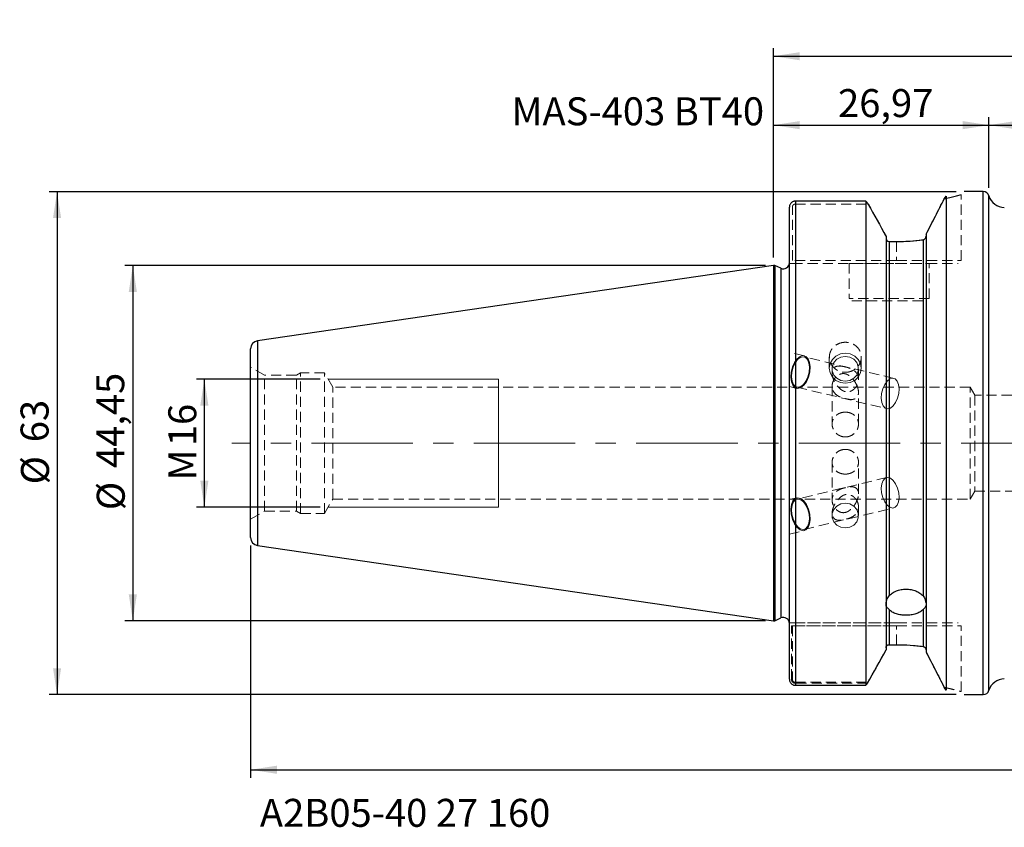
# Model space of a CAD drawing. Units: millimetres. Extents: x -94 to 221, y -48 to 53.
# Drawn here: x -94 to 29, y -48 to 53 of the extents above; entities that cross this region are included whole.
import ezdxf

# ---------------------------------------------------------------- set-up
doc = ezdxf.new("R2010")
doc.units = ezdxf.units.MM
for name, pattern in [('CENTER', [10.16, 6.35, -1.27, 1.27, -1.27]), ('CENTERX2', [20.32, 12.7, -2.54, 2.54, -2.54]), ('HIDDEN', [1.905, 1.27, -0.635])]:
    doc.linetypes.add(name, pattern=pattern)
for name, color, linetype, plot in [('1', 4, 'Continuous', False), ('2', 7, 'Continuous', False), ('SK2', 7, 'Continuous', False), ('SK3', 1, 'HIDDEN', False), ('SK4', 2, 'CENTER', False), ('SK6', 5, 'Continuous', False)]:
    doc.layers.add(name, color=color, linetype=linetype, plot=plot)
doc.layers.add('SK1', color=4, linetype='Continuous')
doc.styles.add('SLDTEXTSTYLE0', font='TXT', dxfattribs={"width": 0.75})
doc.dimstyles.new('SLDDIMSTYLE0', dxfattribs={"dimtxt": 3.5, "dimasz": 3.302, "dimexe": 0, "dimexo": 0.0625, "dimgap": 0.875, "dimtad": 1, "dimrnd": 1e-09, "dimzin": 12, "dimdsep": 46, "dimtxsty": 'SLDTEXTSTYLE0', "dimsah": 1, "dimcen": 0.09, "dimadec": 0, "dimazin": 3, "dimtfac": 1, "dimtofl": 0, "dimtmove": 0, "dimatfit": 3, "dimfxl": 1, "dimfrac": 2, "dimtolj": 1, "dimtzin": 12, "dimarcsym": 0})
doc.dimstyles.new('SLDDIMSTYLE1', dxfattribs={"dimtxt": 3.5, "dimasz": 3.302, "dimexe": 0, "dimexo": 0.0625, "dimgap": 0.875, "dimtad": 1, "dimdec": 0, "dimrnd": 1e-09, "dimzin": 12, "dimdsep": 46, "dimtxsty": 'SLDTEXTSTYLE0', "dimsah": 1, "dimcen": 0.09, "dimadec": 0, "dimazin": 3, "dimtfac": 1, "dimtofl": 0, "dimtmove": 0, "dimatfit": 3, "dimfxl": 1, "dimfrac": 2, "dimtolj": 1, "dimtzin": 12, "dimarcsym": 0})

# ---------------------------------------------------------------- blocks, each defined once
blk = doc.blocks.new('_D')
at = {"layer": 'SK2'}
for p, q in [((-56.69, 8), (-72.18, 8)), ((-71.18, -8), (-71.18, 8)), ((-56.69, -8), (-72.18, -8))]:
    blk.add_line(p, q, dxfattribs=at)
for points in [[(-71.18, 8), (-71.69, 4.7), (-70.67, 4.7)], [(-71.18, -8), (-70.67, -4.7), (-71.69, -4.7)]]:
    blk.add_solid(points, dxfattribs=at)
at = {"layer": 'SK2', "char_height": 3.5, "attachment_point": 1, "rotation": 90, "style": 'SLDTEXTSTYLE0'}
for s, insert in [('16', (-75.69, -0.38)), ('M', (-75.69, -4.67))]:
    blk.add_mtext(s, dxfattribs=dict(at, insert=insert))
blk = doc.blocks.new('_D_1')
at = {"layer": 'SK2'}
for p, q in [((-1, 22.23), (-81.13, 22.23)), ((-80.13, 22.23), (-80.13, -22.23)), ((-1, -22.23), (-81.13, -22.23))]:
    blk.add_line(p, q, dxfattribs=at)
for points in [[(-80.13, 22.23), (-80.64, 18.92), (-79.62, 18.92)], [(-80.13, -22.23), (-79.62, -18.92), (-80.64, -18.92)]]:
    blk.add_solid(points, dxfattribs=at)
at = {"layer": 'SK2', "char_height": 3.5, "attachment_point": 1, "rotation": 90, "style": 'SLDTEXTSTYLE0'}
for s, insert in [('44,45', (-84.7, -3.12)), ('%%c', (-84.64, -8.39))]:
    blk.add_mtext(s, dxfattribs=dict(at, insert=insert))
blk = doc.blocks.new('_D_2')
at = {"layer": 'SK2'}
for p, q in [((22.87, 31.47), (-90.61, 31.47)), ((-89.61, 31.47), (-89.61, -31.47)), ((22.87, -31.47), (-90.61, -31.47))]:
    blk.add_line(p, q, dxfattribs=at)
for points in [[(-89.61, 31.47), (-90.11, 28.17), (-89.1, 28.17)], [(-89.61, -31.47), (-89.1, -28.17), (-90.11, -28.17)]]:
    blk.add_solid(points, dxfattribs=at)
at = {"layer": 'SK2', "char_height": 3.5, "attachment_point": 1, "rotation": 90, "style": 'SLDTEXTSTYLE0'}
for s, insert in [('63', (-94.17, 0.12)), ('%%c', (-94.12, -5.16))]:
    blk.add_mtext(s, dxfattribs=dict(at, insert=insert))
blk = doc.blocks.new('_D_3')
at = {"layer": 'SK2'}
for p, q in [((0, 23.23), (0, 40.8)), ((26.97, 31.94), (26.97, 40.8)), ((0, 39.8), (26.97, 39.8))]:
    blk.add_line(p, q, dxfattribs=at)
for points in [[(0, 39.8), (3.3, 39.29), (3.3, 40.31)], [(26.97, 39.8), (23.67, 40.31), (23.67, 39.29)]]:
    blk.add_solid(points, dxfattribs=at)
at = {"layer": 'SK2', "insert": (8.09, 44.31), "char_height": 3.5, "attachment_point": 1, "style": 'SLDTEXTSTYLE0'}
blk.add_mtext('26,97', dxfattribs=at)
blk = doc.blocks.new('_D_4')
at = {"layer": 'SK2'}
for p, q in [((26.97, 31.94), (26.97, 40.8)), ((160, 30), (160, 40.8)), ((26.97, 39.8), (160, 39.8))]:
    blk.add_line(p, q, dxfattribs=at)
for points in [[(26.97, 39.8), (30.27, 39.29), (30.27, 40.31)], [(160, 39.8), (156.7, 40.31), (156.7, 39.29)]]:
    blk.add_solid(points, dxfattribs=at)
at = {"layer": 'SK2', "insert": (89.06, 44.31), "char_height": 3.5, "attachment_point": 1, "style": 'SLDTEXTSTYLE0'}
blk.add_mtext('133,03', dxfattribs=at)
blk = doc.blocks.new('_D_5')
at = {"layer": '2'}
for p, q in [((0, 23.23), (0, 49.43)), ((160, 30), (160, 49.43)), ((0, 48.43), (160, 48.43))]:
    blk.add_line(p, q, dxfattribs=at)
for points in [[(0, 48.43), (3.3, 47.92), (3.3, 48.93)], [(160, 48.43), (156.7, 48.93), (156.7, 47.92)]]:
    blk.add_solid(points, dxfattribs=at)
at = {"layer": '2', "insert": (76.89, 52.94), "char_height": 3.5, "attachment_point": 1, "style": 'SLDTEXTSTYLE0'}
blk.add_mtext('160', dxfattribs=at)
blk = doc.blocks.new('_D_8')
at = {"layer": 'SK2'}
for p, q in [((-65.4, -12.82), (-65.4, -41.88)), ((181, -13.97), (181, -41.88)), ((-65.4, -40.88), (181, -40.88))]:
    blk.add_line(p, q, dxfattribs=at)
for points in [[(-65.4, -40.88), (-62.1, -41.39), (-62.1, -40.37)], [(181, -40.88), (177.7, -40.37), (177.7, -41.39)]]:
    blk.add_solid(points, dxfattribs=at)
at = {"layer": 'SK2', "insert": (46.51, -36.37), "char_height": 3.5, "attachment_point": 1, "style": 'SLDTEXTSTYLE0'}
blk.add_mtext('246,4', dxfattribs=at)

msp = doc.modelspace()

# ---------------------------------------------------------------- linework, layer by layer
at = {"layer": '1', "linetype": 'Continuous', "lineweight": 25}
for p, q in [((21.62, 30.931), (21.377, 30.57)), ((21.377, 30.57), (21.62, 30.931)), ((21.62, 30.931), (21.62, -30.931)), ((26.25, 31.475), (23.875, 31.475)), ((26.25, 0), (26.25, 31.475)), ((26.97, 0), (26.97, 30.936)), ((2.75, 30.285), (2.75, -30.309)), ((11.58, 30.285), (2.75, 30.285)), ((11.58, 30.285), (11.58, -30.309)), ((2, -29.55), (2, 29.534)), ((14.1, 25.873), (14.1, -25.873)), ((19.1, 26.136), (19.1, -26.136)), ((14.475, 25.233), (14.475, -19.111)), ((14.475, 25.233), (15.405, 25.233)), ((18.725, 25.451), (18.725, -19.111)), ((0.2, 22.225), (0, 22.225)), ((0, 22.225), (0, -22.225)), ((0.933, 21.883), (0.2, 22.225)), ((0.2, 22.225), (0.2, -22.225)), ((0.933, 21.883), (0.933, -21.883)), ((26.25, -31.475), (26.25, 0)), ((26.97, -30.936), (26.97, 0)), ((14.475, -20.839), (14.475, -25.233)), ((18.725, -20.839), (18.725, -25.451)), ((0.2, -22.225), (0.933, -21.883)), ((0, -22.225), (0.2, -22.225)), ((14.475, -25.233), (15.405, -25.233)), ((2.75, -30.309), (11.58, -30.309)), ((21.377, -30.57), (21.62, -30.931)), ((21.62, -30.931), (21.377, -30.57)), ((23.875, -31.475), (26.25, -31.475))]:
    msp.add_line(p, q, dxfattribs=at)
at = {"layer": '1', "linetype": 'HIDDEN', "lineweight": 18}
for p, q in [((14.1, 25.873), (14.1, 25.627)), ((19.1, 26.136), (19.1, 25.892)), ((15.405, 25.233), (14.475, 25.233)), ((14.1, -25.873), (14.1, -25.627)), ((15.405, -25.233), (14.475, -25.233)), ((19.1, -26.136), (19.1, -25.892))]:
    msp.add_line(p, q, dxfattribs=at)
at = {"layer": '1', "linetype": 'Continuous', "lineweight": 25}
for centre, radius, start, end in [((26.25, 30.725), 0.75, 16.37103, 90), ((28.889, 31.5), 2, 196.37103, 270), ((1.25, 22.563), 0.75, 245, 0), ((1.25, -22.563), 0.75, 0, 115), ((28.889, -31.5), 2, 90, 163.62897), ((26.25, -30.725), 0.75, 270, 343.62897)]:
    msp.add_arc(centre, radius, start, end, dxfattribs=at)
for points, knots in [([(2.75, 30.285), (2.725, 30.284), (2.676, 30.283), (2.602, 30.271), (2.529, 30.253), (2.436, 30.219), (2.326, 30.16), (2.212, 30.065), (2.119, 29.949), (2.051, 29.819), (2.017, 29.706), (2.002, 29.61), (2.001, 29.562), (2, 29.534)], [0, 0, 0, 0, 0.0627579, 0.1259236, 0.1895095, 0.2535276, 0.376272, 0.5044894, 0.6290085, 0.7526965, 0.8763987, 0.9301251, 1, 1, 1, 1]), ([(19.1, 26.136), (19.496, 26.903), (19.884, 27.658), (20.645, 29.139), (21.017, 29.865), (21.377, 30.57)], [0, 0, 0, 0, 0.5, 0.5, 1, 1, 1, 1]), ([(18.725, 25.451), (18.826, 25.464), (18.917, 25.517), (19.021, 25.636), (19.049, 25.681), (19.089, 25.782), (19.1, 25.837), (19.1, 25.892)], [0, 0, 0, 0, 0.5, 0.5, 0.75, 0.75, 1, 1, 1, 1]), ([(14.1, 25.627), (14.1, 25.526), (14.138, 25.426), (14.275, 25.279), (14.374, 25.233), (14.475, 25.233)], [0, 0, 0, 0, 0.5, 0.5, 1, 1, 1, 1]), ([(15.405, 25.233), (15.981, 25.233), (16.546, 25.253), (17.656, 25.327), (18.203, 25.383), (18.725, 25.451)], [0, 0, 0, 0, 0.5, 0.5, 1, 1, 1, 1]), ([(14.475, -19.111), (14.588, -18.985), (14.721, -18.87), (15.026, -18.664), (15.2, -18.572), (15.568, -18.425), (15.768, -18.367), (16.177, -18.29), (16.386, -18.27), (16.814, -18.27), (17.023, -18.29), (17.433, -18.367), (17.633, -18.425), (18.001, -18.573), (18.174, -18.664), (18.479, -18.87), (18.612, -18.985), (18.725, -19.111)], [0, 0, 0, 0, 0.125, 0.125, 0.25, 0.25, 0.375, 0.375, 0.5, 0.5, 0.625, 0.625, 0.75, 0.75, 0.875, 0.875, 1, 1, 1, 1]), ([(14.1, -20.283), (14.1, -20.07), (14.13, -19.855), (14.223, -19.549), (14.261, -19.451), (14.355, -19.269), (14.411, -19.183), (14.475, -19.111)], [0, 0, 0, 0, 0.5, 0.5, 0.75, 0.75, 1, 1, 1, 1]), ([(18.725, -19.111), (18.789, -19.183), (18.844, -19.267), (18.938, -19.451), (18.977, -19.549), (19.039, -19.751), (19.062, -19.856), (19.092, -20.067), (19.1, -20.176), (19.1, -20.283)], [0, 0, 0, 0, 0.25, 0.25, 0.5, 0.5, 0.75, 0.75, 1, 1, 1, 1]), ([(14.475, -20.839), (14.411, -20.775), (14.356, -20.721), (14.261, -20.62), (14.222, -20.574), (14.161, -20.488), (14.138, -20.446), (14.108, -20.365), (14.1, -20.324), (14.1, -20.283)], [0, 0, 0, 0, 0.25, 0.25, 0.5, 0.5, 0.75, 0.75, 1, 1, 1, 1]), ([(18.725, -20.839), (18.612, -20.951), (18.479, -21.051), (18.174, -21.228), (18, -21.304), (17.632, -21.426), (17.432, -21.473), (17.023, -21.535), (16.814, -21.551), (16.386, -21.551), (16.177, -21.535), (15.767, -21.473), (15.567, -21.425), (15.199, -21.304), (15.026, -21.227), (14.721, -21.051), (14.588, -20.951), (14.475, -20.839)], [0, 0, 0, 0, 0.125, 0.125, 0.25, 0.25, 0.375, 0.375, 0.5, 0.5, 0.625, 0.625, 0.75, 0.75, 0.875, 0.875, 1, 1, 1, 1]), ([(19.1, -20.283), (19.1, -20.365), (19.07, -20.443), (18.977, -20.575), (18.939, -20.62), (18.845, -20.72), (18.789, -20.775), (18.725, -20.839)], [0, 0, 0, 0, 0.5, 0.5, 0.75, 0.75, 1, 1, 1, 1]), ([(14.1, -25.627), (14.1, -25.526), (14.138, -25.426), (14.275, -25.278), (14.374, -25.233), (14.475, -25.233)], [0, 0, 0, 0, 0.5, 0.5, 1, 1, 1, 1]), ([(15.405, -25.233), (15.981, -25.233), (16.546, -25.253), (17.656, -25.327), (18.203, -25.383), (18.725, -25.451)], [0, 0, 0, 0, 0.5, 0.5, 1, 1, 1, 1]), ([(18.725, -25.451), (18.826, -25.464), (18.917, -25.517), (19.021, -25.636), (19.049, -25.681), (19.089, -25.782), (19.1, -25.837), (19.1, -25.892)], [0, 0, 0, 0, 0.5, 0.5, 0.75, 0.75, 1, 1, 1, 1]), ([(19.1, -26.136), (19.496, -26.903), (19.884, -27.658), (20.645, -29.139), (21.017, -29.865), (21.377, -30.57)], [0, 0, 0, 0, 0.5, 0.5, 1, 1, 1, 1]), ([(2, -29.55), (2.001, -29.577), (2.002, -29.626), (2.017, -29.722), (2.051, -29.837), (2.119, -29.968), (2.211, -30.084), (2.325, -30.181), (2.456, -30.254), (2.6, -30.3), (2.7, -30.306), (2.75, -30.309)], [0, 0, 0, 0, 0.069402, 0.1236667, 0.2476712, 0.3714559, 0.4964122, 0.6210688, 0.7470443, 0.8743646, 1, 1, 1, 1])]:
    msp.add_open_spline(points, degree=3, knots=knots, dxfattribs=at)
for points in [[(11.854, 29.924), (11.763, 30.045), (11.672, 30.165), (11.58, 30.285)], [(11.854, 29.924), (12.606, 28.576), (13.355, 27.226), (14.1, 25.873)], [(11.778, -30.061), (12.555, -28.667), (13.33, -27.271), (14.1, -25.873)], [(11.58, -30.309), (11.646, -30.226), (11.712, -30.143), (11.778, -30.061)]]:
    msp.add_open_spline(points, degree=3, dxfattribs=at)
at = {"layer": '1', "linetype": 'HIDDEN', "lineweight": 18}
for points in [[(14.1, 25.873), (13.355, 27.226), (12.606, 28.576), (11.854, 29.924)], [(14.1, -25.873), (13.355, -27.226), (12.606, -28.576), (11.854, -29.924)]]:
    msp.add_open_spline(points, degree=3, dxfattribs=at)
for points in [[(21.377, 30.57), (21.017, 29.866), (20.646, 29.141), (19.885, 27.66), (19.496, 26.903), (19.1, 26.136)], [(19.1, 25.892), (19.1, 25.782), (19.054, 25.675), (18.918, 25.518), (18.825, 25.464), (18.725, 25.451)], [(14.475, 25.233), (14.375, 25.233), (14.275, 25.279), (14.138, 25.426), (14.1, 25.527), (14.1, 25.627)], [(18.725, 25.451), (18.204, 25.383), (17.665, 25.328), (16.556, 25.254), (15.981, 25.233), (15.405, 25.233)], [(14.475, -25.233), (14.375, -25.233), (14.275, -25.278), (14.138, -25.426), (14.1, -25.526), (14.1, -25.627)], [(18.725, -25.451), (18.204, -25.383), (17.665, -25.328), (16.556, -25.254), (15.981, -25.233), (15.405, -25.233)], [(19.1, -25.892), (19.1, -25.782), (19.054, -25.675), (18.918, -25.518), (18.825, -25.464), (18.725, -25.451)], [(21.377, -30.57), (21.017, -29.866), (20.646, -29.141), (19.885, -27.66), (19.496, -26.903), (19.1, -26.136)]]:
    msp.add_open_spline(points, degree=3, knots=[0, 0, 0, 0, 0.5, 0.5, 1, 1, 1, 1], dxfattribs=at)
at = {"layer": 'SK1', "linetype": 'Continuous', "lineweight": 25}
for p, q in [((0, 22.225), (-64.544, 12.812)), ((-64.544, 12.812), (-64.544, 0)), ((-65.4, -11.822), (-65.4, 11.822)), ((-64.544, 0), (-64.544, -12.812)), ((-64.544, -12.812), (0, -22.225))]:
    msp.add_line(p, q, dxfattribs=at)
for centre, start, end in [((-64.4, 11.822), 98.29778, 180), ((-64.4, -11.822), 180, 261.70222)]:
    msp.add_arc(centre, 1, start, end, dxfattribs=at)
at = {"layer": 'SK3', "linetype": 'HIDDEN', "lineweight": 18}
for p, q in [((23.5, 22.875), (23.5, 31.1)), ((2.75, 29.924), (11.854, 29.924)), ((2.375, 22.875), (2.375, 29.534)), ((15.405, 25.233), (15.405, 22.875)), ((15.405, 22.875), (2.375, 22.875)), ((2.375, 22.5), (15.405, 22.5)), ((9.5, 22.5), (19.5, 22.5)), ((9.5, 22.5), (9.5, 18.1)), ((15.405, 22.875), (23.5, 22.875)), ((15.405, 22.5), (23.125, 22.5)), ((19.5, 18.1), (19.5, 22.5)), ((19.5, 18.1), (9.5, 18.1)), ((9.8, 17.8), (19.2, 17.8)), ((3.882, 10.943), (2, 11.394)), ((2, 7.08), (2, 11.389)), ((7.824, 10.892), (8.382, 11.159)), ((8.382, 11.159), (9, 11.251)), ((9, 11.251), (9.618, 11.159)), ((9.618, 11.159), (10.176, 10.892)), ((2.401, 9.537), (2.661, 10.111)), ((2.472, 9.492), (2.713, 10.025)), ((2.661, 10.111), (2.993, 10.567)), ((2.713, 10.025), (3.021, 10.448)), ((2.993, 10.567), (3.363, 10.859)), ((3.021, 10.448), (3.365, 10.72)), ((3.363, 10.859), (3.737, 10.96)), ((3.365, 10.72), (3.712, 10.813)), ((3.712, 10.813), (4.028, 10.72)), ((3.737, 10.96), (4.077, 10.859)), ((15.069, 8.11), (3.847, 10.797)), ((4.028, 10.72), (4.281, 10.448)), ((4.077, 10.859), (4.349, 10.567)), ((4.281, 10.448), (4.448, 10.025)), ((4.349, 10.567), (4.529, 10.111)), ((4.448, 10.025), (4.511, 9.492)), ((4.529, 10.111), (4.597, 9.537)), ((7, 10.765), (7, 9.371)), ((7, 9.371), (7.098, 9.952)), ((7.098, 9.952), (7.382, 10.476)), ((7.375, 9.571), (7.571, 10.077)), ((7.382, 10.476), (7.824, 10.892)), ((7.571, 10.077), (7.939, 10.49)), ((7.939, 10.49), (8.436, 10.759)), ((8.436, 10.759), (9, 10.853)), ((9, 10.853), (9.564, 10.759)), ((9.564, 10.759), (10.061, 10.49)), ((10.061, 10.49), (10.429, 10.077)), ((10.176, 10.892), (10.618, 10.476)), ((10.429, 10.077), (10.625, 9.571)), ((10.618, 10.476), (10.902, 9.952)), ((10.902, 9.952), (11, 9.371)), ((11, 9.371), (11, 10.764)), ((-65.4, -9.515), (-65.4, 9.515)), ((-63.65, 8.505), (-65.4, 9.515)), ((-59.15, 8.8), (-59.661, 8.505)), ((-59.15, -8.8), (-59.15, 8.8)), ((-56.15, 8.8), (-59.15, 8.8)), ((-56.15, -8.8), (-56.15, 8.8)), ((-55.111, 7), (-56.15, 8.8)), ((2.188, 8.265), (2.238, 8.901)), ((2.238, 8.901), (2.401, 9.537)), ((2.274, 8.31), (2.321, 8.901)), ((2.321, 8.901), (2.472, 9.492)), ((4.464, 8.901), (4.313, 8.31)), ((4.547, 8.901), (4.384, 8.265)), ((4.511, 9.492), (4.464, 8.901)), ((4.597, 9.537), (4.547, 8.901)), ((7.098, 8.791), (7, 9.371)), ((7.382, 8.267), (7.098, 8.791)), ((7.35, 9.302), (7.35, 8.764)), ((7.375, 9.033), (7.375, 9.571)), ((7.571, 8.527), (7.375, 9.033)), ((10.625, 9.033), (10.429, 8.527)), ((10.902, 8.791), (10.618, 8.267)), ((10.625, 9.571), (10.625, 9.033)), ((10.65, 7.975), (10.65, 9.302)), ((11, 9.371), (10.902, 8.791)), ((-63.65, -8.505), (-63.65, 8.505)), ((-59.661, 8.505), (-63.65, 8.505)), ((-59.661, -8.505), (-59.661, 8.505)), ((2.256, 7.691), (2.188, 8.265)), ((2.436, 7.235), (2.256, 7.691)), ((2.338, 7.777), (2.274, 8.31)), ((2.504, 7.354), (2.338, 7.777)), ((4.072, 7.777), (3.764, 7.354)), ((4.124, 7.691), (3.793, 7.235)), ((4.313, 8.31), (4.072, 7.777)), ((4.384, 8.265), (4.124, 7.691)), ((7.824, 7.851), (7.382, 8.267)), ((7.939, 8.114), (7.571, 8.527)), ((8.382, 7.584), (7.824, 7.851)), ((8.436, 7.845), (7.939, 8.114)), ((9, 7.492), (8.382, 7.584)), ((9, 7.752), (8.436, 7.845)), ((9.564, 7.845), (9, 7.752)), ((9.618, 7.584), (9, 7.492)), ((10.061, 8.114), (9.564, 7.845)), ((10.176, 7.851), (9.618, 7.584)), ((10.429, 8.527), (10.061, 8.114)), ((10.618, 8.267), (10.176, 7.851)), ((13.936, 7.337), (14.243, 7.76)), ((14.243, 7.76), (14.588, 8.032)), ((14.588, 8.032), (14.935, 8.126)), ((14.935, 8.126), (15.25, 8.032)), ((15.25, 8.032), (15.503, 7.76)), ((15.503, 7.76), (15.67, 7.337)), ((-55.111, -7), (-55.111, 7)), ((24.6, 7), (-55.111, 7)), ((2, 7.075), (2.903, 6.859)), ((2.709, 6.943), (2.436, 7.235)), ((2.757, 7.083), (2.504, 7.354)), ((3.048, 6.842), (2.709, 6.943)), ((3.073, 6.989), (2.757, 7.083)), ((2.938, 7.005), (14.161, 4.317)), ((3.422, 6.943), (3.048, 6.842)), ((3.42, 7.083), (3.073, 6.989)), ((3.764, 7.354), (3.42, 7.083)), ((3.793, 7.235), (3.422, 6.943)), ((7.35, 7.141), (7.35, 2.393)), ((10.65, 2.394), (10.65, 6.352)), ((13.497, 5.623), (13.543, 6.213)), ((13.543, 6.213), (13.694, 6.804)), ((13.694, 6.804), (13.936, 7.337)), ((15.687, 6.213), (15.536, 5.623)), ((15.67, 7.337), (15.733, 6.804)), ((15.733, 6.804), (15.687, 6.213)), ((24.6, -7), (24.6, 7)), ((25.201, 6), (24.6, 7)), ((13.56, 5.09), (13.497, 5.623)), ((13.726, 4.667), (13.56, 5.09)), ((15.294, 5.09), (14.986, 4.667)), ((15.536, 5.623), (15.294, 5.09)), ((25.201, 6), (25.201, -6)), ((134.6, 6), (25.201, 6)), ((13.98, 4.395), (13.726, 4.667)), ((14.295, 4.301), (13.98, 4.395)), ((14.642, 4.395), (14.295, 4.301)), ((14.986, 4.667), (14.642, 4.395)), ((7.35, -2.394), (7.35, -7.141)), ((10.65, -6.35), (10.65, -2.393)), ((14.161, -4.317), (2.938, -7.005)), ((13.726, -4.667), (13.56, -5.09)), ((13.98, -4.395), (13.726, -4.667)), ((14.295, -4.301), (13.98, -4.395)), ((14.642, -4.395), (14.295, -4.301)), ((14.986, -4.667), (14.642, -4.395)), ((15.294, -5.09), (14.986, -4.667)), ((13.56, -5.09), (13.497, -5.623)), ((13.497, -5.623), (13.543, -6.213)), ((15.536, -5.623), (15.294, -5.09)), ((15.687, -6.213), (15.536, -5.623)), ((24.6, -7), (25.201, -6)), ((25.201, -6), (134.6, -6)), ((-56.15, -8.8), (-55.111, -7)), ((-55.111, -7), (24.6, -7)), ((2.903, -6.859), (2, -7.075)), ((2, -7.08), (2, -11.389)), ((2.436, -7.235), (2.256, -7.691)), ((2.504, -7.354), (2.338, -7.777)), ((2.709, -6.943), (2.436, -7.235)), ((2.757, -7.083), (2.504, -7.354)), ((3.048, -6.842), (2.709, -6.943)), ((3.073, -6.989), (2.757, -7.083)), ((3.422, -6.943), (3.048, -6.842)), ((3.42, -7.083), (3.073, -6.989)), ((3.764, -7.354), (3.42, -7.083)), ((3.793, -7.235), (3.422, -6.943)), ((4.072, -7.777), (3.764, -7.354)), ((4.124, -7.691), (3.793, -7.235)), ((13.543, -6.213), (13.694, -6.804)), ((13.694, -6.804), (13.936, -7.337)), ((13.936, -7.337), (14.243, -7.76)), ((15.503, -7.76), (15.67, -7.337)), ((15.67, -7.337), (15.733, -6.804)), ((15.733, -6.804), (15.687, -6.213)), ((-65.4, -9.515), (-63.65, -8.505)), ((-63.65, -8.505), (-59.661, -8.505)), ((-59.661, -8.505), (-59.15, -8.8)), ((2.256, -7.691), (2.188, -8.265)), ((2.188, -8.265), (2.238, -8.901)), ((2.338, -7.777), (2.274, -8.31)), ((2.274, -8.31), (2.321, -8.901)), ((3.847, -10.797), (15.069, -8.11)), ((4.313, -8.31), (4.072, -7.777)), ((4.384, -8.265), (4.124, -7.691)), ((4.464, -8.901), (4.313, -8.31)), ((4.547, -8.901), (4.384, -8.265)), ((7.375, -8.794), (7.571, -8.288)), ((7.571, -8.288), (7.939, -7.876)), ((7.939, -7.876), (8.436, -7.607)), ((8.436, -7.607), (9, -7.513)), ((9, -7.513), (9.564, -7.607)), ((9.564, -7.607), (10.061, -7.876)), ((10.061, -7.876), (10.429, -8.288)), ((10.429, -8.288), (10.625, -8.794)), ((10.65, -9.064), (10.65, -7.975)), ((14.243, -7.76), (14.588, -8.032)), ((14.588, -8.032), (14.935, -8.126)), ((14.935, -8.126), (15.25, -8.032)), ((15.25, -8.032), (15.503, -7.76)), ((-59.15, -8.8), (-56.15, -8.8)), ((2.238, -8.901), (2.401, -9.537)), ((2.321, -8.901), (2.472, -9.492)), ((2.401, -9.537), (2.661, -10.111)), ((2.472, -9.492), (2.713, -10.025)), ((4.448, -10.025), (4.511, -9.492)), ((4.511, -9.492), (4.464, -8.901)), ((4.529, -10.111), (4.597, -9.537)), ((4.597, -9.537), (4.547, -8.901)), ((7.35, -8.766), (7.35, -9.064)), ((7.375, -9.333), (7.375, -8.794)), ((7.571, -9.839), (7.375, -9.333)), ((7.939, -10.251), (7.571, -9.839)), ((10.429, -9.839), (10.061, -10.251)), ((10.625, -9.333), (10.429, -9.839)), ((10.625, -8.794), (10.625, -9.333)), ((2, -11.394), (3.882, -10.943)), ((2.661, -10.111), (2.993, -10.567)), ((2.713, -10.025), (3.021, -10.448)), ((2.993, -10.567), (3.363, -10.859)), ((3.021, -10.448), (3.365, -10.72)), ((3.363, -10.859), (3.737, -10.96)), ((3.365, -10.72), (3.712, -10.813)), ((3.712, -10.813), (4.028, -10.72)), ((3.737, -10.96), (4.077, -10.859)), ((4.028, -10.72), (4.281, -10.448)), ((4.077, -10.859), (4.349, -10.567)), ((4.281, -10.448), (4.448, -10.025)), ((4.349, -10.567), (4.529, -10.111)), ((8.436, -10.521), (7.939, -10.251)), ((9, -10.614), (8.436, -10.521)), ((9.564, -10.521), (9, -10.614)), ((10.061, -10.251), (9.564, -10.521)), ((15.405, -22.5), (2.258, -22.5)), ((2.258, -29.55), (2.258, -22.875)), ((2.258, -22.875), (15.405, -22.875)), ((2.375, -22.5), (15.405, -22.5)), ((15.405, -22.875), (2.375, -22.875)), ((2.375, -22.875), (2.375, -29.534)), ((15.405, -22.5), (23.125, -22.5)), ((15.405, -25.233), (15.405, -22.875)), ((15.405, -22.875), (23.5, -22.875)), ((23.5, -31.1), (23.5, -22.875)), ((2.75, -29.924), (11.854, -29.924)), ((11.778, -30.061), (2.75, -30.061))]:
    msp.add_line(p, q, dxfattribs=at)
at = {"layer": 'SK3', "linetype": 'Continuous', "lineweight": 18}
for p, q in [((-34.4, 8), (-55.688, 8)), ((-34.4, 8), (-34.4, 7.991)), ((-34.4, 7.991), (-34.4, 7.774)), ((-34.4, 7.774), (-34.4, 7.277)), ((-34.4, 7.277), (-34.4, 6.517)), ((-34.4, 6.517), (-34.4, 5.521)), ((-34.4, 5.521), (-34.4, 4.325)), ((-34.4, 4.325), (-34.4, 2.973)), ((-34.4, 2.973), (-34.4, 1.514)), ((-34.4, 1.514), (-34.4, 0)), ((-34.4, 0), (-34.4, -1.514)), ((-34.4, -1.514), (-34.4, -2.973)), ((-34.4, -2.973), (-34.4, -4.325)), ((-34.4, -4.325), (-34.4, -5.521)), ((-34.4, -5.521), (-34.4, -6.517)), ((-34.4, -6.517), (-34.4, -7.277)), ((-34.4, -7.277), (-34.4, -7.774)), ((-55.688, -8), (-34.4, -8)), ((-34.4, -7.774), (-34.4, -7.991)), ((-34.4, -7.991), (-34.4, -8))]:
    msp.add_line(p, q, dxfattribs=at)
at = {"layer": 'SK3', "linetype": 'HIDDEN', "lineweight": 18}
for points, degree in [([(22.279, 30.777), (22.41, 30.809), (22.531, 30.839), (22.643, 30.868)], 3), ([(22.644, 30.868), (22.533, 30.839), (22.411, 30.809), (22.28, 30.777)], 3), ([(22.643, 30.868), (22.755, 30.896), (22.857, 30.923), (22.948, 30.948)], 3), ([(22.947, 30.947), (22.857, 30.923), (22.756, 30.897), (22.644, 30.868)], 3), ([(23.188, 31.013), (23.119, 30.994), (23.039, 30.972), (22.947, 30.947)], 3), ([(22.948, 30.948), (23.039, 30.972), (23.119, 30.994), (23.188, 31.013)], 3), ([(23.361, 31.061), (23.315, 31.048), (23.257, 31.032), (23.188, 31.013)], 3), ([(23.188, 31.013), (23.256, 31.031), (23.314, 31.047), (23.36, 31.06)], 3), ([(23.36, 31.06), (23.406, 31.073), (23.441, 31.083), (23.465, 31.09)], 3), ([(23.465, 31.09), (23.442, 31.083), (23.407, 31.074), (23.361, 31.061)], 3), ([(23.465, 31.09), (23.488, 31.097), (23.5, 31.1), (23.5, 31.1)], 3), ([(21.641, 30.627), (21.555, 30.608), (21.466, 30.589), (21.377, 30.57)], 3), ([(21.377, 30.57), (21.438, 30.583), (21.5, 30.596), (21.56, 30.609)], 3), ([(21.56, 30.609), (21.614, 30.621), (21.667, 30.633), (21.719, 30.645)], 3), ([(21.855, 30.676), (21.786, 30.66), (21.715, 30.643), (21.641, 30.627)], 3), ([(21.719, 30.645), (21.766, 30.655), (21.812, 30.666), (21.857, 30.676)], 3), ([(22.083, 30.729), (22.01, 30.712), (21.934, 30.694), (21.855, 30.676)], 3), ([(21.857, 30.676), (21.935, 30.694), (22.01, 30.712), (22.083, 30.729)], 3), ([(22.083, 30.729), (22.151, 30.745), (22.216, 30.761), (22.279, 30.777)], 3), ([(22.28, 30.777), (22.217, 30.761), (22.151, 30.745), (22.083, 30.729)], 3), ([(2, 22.5), (1.997, 22.5), (1.997, 22.5)], 2), ([(1.997, 22.5), (1.997, 22.5), (1.997, 22.5), (1.998, 22.5)], 3), ([(1.998, 22.5), (1.998, 22.5), (1.998, 22.5), (1.999, 22.5)], 3), ([(1.999, 22.5), (1.999, 22.5), (2, 22.5)], 2), ([(2, 22.5), (2.083, 22.5), (2.165, 22.5), (2.237, 22.5)], 3), ([(2.237, 22.5), (2.165, 22.5), (2.083, 22.5), (2, 22.5)], 3), ([(2.237, 22.5), (2.273, 22.5), (2.306, 22.5), (2.332, 22.5)], 3), ([(2.332, 22.5), (2.306, 22.5), (2.273, 22.5), (2.237, 22.5)], 3), ([(2.332, 22.5), (2.358, 22.5), (2.375, 22.5)], 2), ([(2.375, 22.5), (2.357, 22.5), (2.332, 22.5)], 2), ([(2, -22.5), (1.997, -22.5), (1.997, -22.5)], 2), ([(1.997, -22.5), (1.997, -22.5), (1.997, -22.5), (1.998, -22.5)], 3), ([(1.998, -22.5), (1.998, -22.5), (1.998, -22.5), (1.999, -22.5)], 3), ([(1.999, -22.5), (1.999, -22.5), (2, -22.5)], 2), ([(2.168, -22.5), (2.119, -22.5), (2.061, -22.5), (2, -22.5)], 3), ([(2, -22.5), (2.083, -22.5), (2.165, -22.5), (2.237, -22.5)], 3), ([(2.258, -22.5), (2.218, -22.5), (2.168, -22.5)], 2), ([(2.237, -22.5), (2.273, -22.5), (2.306, -22.5), (2.332, -22.5)], 3), ([(2.332, -22.5), (2.358, -22.5), (2.375, -22.5)], 2)]:
    msp.add_open_spline(points, degree=degree, dxfattribs=at)
for points, knots in [([(2.375, 29.534), (2.375, 29.541), (2.375, 29.553), (2.377, 29.571), (2.379, 29.589), (2.381, 29.607), (2.386, 29.629), (2.392, 29.653), (2.401, 29.677), (2.41, 29.7), (2.421, 29.722), (2.434, 29.744), (2.447, 29.765), (2.462, 29.785), (2.479, 29.804), (2.496, 29.822), (2.515, 29.839), (2.535, 29.854), (2.556, 29.868), (2.577, 29.881), (2.599, 29.892), (2.623, 29.901), (2.646, 29.909), (2.67, 29.916), (2.693, 29.92), (2.711, 29.922), (2.731, 29.924), (2.744, 29.924), (2.75, 29.924)], [0, 0, 0, 0, 0.0314237, 0.0627338, 0.0877465, 0.1252832, 0.1539646, 0.1970563, 0.2505255, 0.2789595, 0.321633, 0.3752682, 0.4040082, 0.4468774, 0.5002148, 0.5286827, 0.5715496, 0.6253905, 0.653924, 0.6965998, 0.7499747, 0.7785996, 0.8217149, 0.8751793, 0.9000506, 0.9373747, 0.9685907, 1, 1, 1, 1]), ([(2.75, 29.924), (2.745, 29.924), (2.735, 29.924), (2.715, 29.923), (2.69, 29.92), (2.663, 29.914), (2.642, 29.908), (2.623, 29.901), (2.605, 29.894), (2.586, 29.885), (2.563, 29.873), (2.542, 29.859), (2.522, 29.845), (2.503, 29.828), (2.485, 29.811), (2.469, 29.792), (2.453, 29.773), (2.439, 29.752), (2.426, 29.731), (2.414, 29.709), (2.404, 29.686), (2.396, 29.662), (2.388, 29.638), (2.383, 29.615), (2.379, 29.592), (2.377, 29.573), (2.375, 29.553), (2.375, 29.541), (2.375, 29.534)], [0, 0, 0, 0, 0.0252075, 0.050358, 0.1006534, 0.1499359, 0.1865968, 0.212185, 0.2505508, 0.2790357, 0.3220358, 0.3758119, 0.4042896, 0.4469018, 0.5002394, 0.5288519, 0.5719843, 0.6254852, 0.6539061, 0.6965245, 0.7500237, 0.7787622, 0.8217598, 0.8751426, 0.9000107, 0.9373542, 0.9685887, 1, 1, 1, 1]), ([(9.001, 12.623), (8.74, 12.623), (8.476, 12.575), (7.995, 12.392), (7.772, 12.255), (7.495, 11.999), (7.41, 11.904), (7.265, 11.702), (7.203, 11.596), (7.103, 11.371), (7.064, 11.252), (7.013, 11.013), (7, 10.891), (7, 10.643), (7.013, 10.52), (7.063, 10.279), (7.102, 10.159), (7.202, 9.929), (7.263, 9.82), (7.408, 9.613), (7.492, 9.515), (7.677, 9.338), (7.777, 9.259), (7.996, 9.119), (8.112, 9.059), (8.473, 8.915), (8.736, 8.864), (9, 8.864)], [0.5, 0.5, 0.5, 0.5, 0.5625, 0.5625, 0.625, 0.625, 0.65625, 0.65625, 0.6875, 0.6875, 0.71875, 0.71875, 0.75, 0.75, 0.78125, 0.78125, 0.8125, 0.8125, 0.84375, 0.84375, 0.875, 0.875, 0.90625, 0.90625, 0.9375, 0.9375, 1, 1, 1, 1]), ([(9, 8.864), (9.132, 8.864), (9.262, 8.876), (9.518, 8.925), (9.645, 8.962), (9.887, 9.059), (10.002, 9.117), (10.219, 9.256), (10.322, 9.337), (10.599, 9.602), (10.748, 9.814), (10.947, 10.27), (11, 10.519), (11, 10.887), (10.987, 11.011), (10.936, 11.251), (10.898, 11.367), (10.798, 11.593), (10.736, 11.702), (10.591, 11.903), (10.508, 11.996), (10.322, 12.169), (10.22, 12.245), (10.004, 12.379), (9.887, 12.436), (9.645, 12.529), (9.52, 12.564), (9.264, 12.611), (9.131, 12.623), (9.001, 12.623)], [0, 0, 0, 0, 0.03125, 0.03125, 0.0625, 0.0625, 0.09375, 0.09375, 0.125, 0.125, 0.1875, 0.1875, 0.25, 0.25, 0.28125, 0.28125, 0.3125, 0.3125, 0.34375, 0.34375, 0.375, 0.375, 0.40625, 0.40625, 0.4375, 0.4375, 0.46875, 0.46875, 0.5, 0.5, 0.5, 0.5]), ([(10.553, 6.93), (10.515, 7.052), (10.47, 7.165), (10.371, 7.38), (10.316, 7.481), (10.145, 7.768), (10.021, 7.934), (9.751, 8.233), (9.606, 8.365), (9.361, 8.529), (9.273, 8.578), (9.082, 8.656), (8.978, 8.686), (8.752, 8.71), (8.629, 8.704), (8.387, 8.648), (8.267, 8.598), (8.047, 8.47), (7.944, 8.39), (7.761, 8.211), (7.68, 8.112), (7.542, 7.896), (7.486, 7.782), (7.402, 7.548), (7.373, 7.424), (7.332, 7.061), (7.366, 6.819), (7.456, 6.604)], [0, 0, 0, 0, 0.03125, 0.03125, 0.0625, 0.0625, 0.125, 0.125, 0.1875, 0.1875, 0.21875, 0.21875, 0.25, 0.25, 0.28125, 0.28125, 0.3125, 0.3125, 0.34375, 0.34375, 0.375, 0.375, 0.40625, 0.40625, 0.4375, 0.4375, 0.5, 0.5, 0.5, 0.5]), ([(9, 6.442), (8.893, 6.467), (8.798, 6.506), (8.622, 6.597), (8.54, 6.651), (8.306, 6.828), (8.167, 6.966), (7.908, 7.276), (7.787, 7.45), (7.567, 7.852), (7.469, 8.078), (7.376, 8.454), (7.356, 8.585), (7.346, 8.833), (7.357, 8.949), (7.405, 9.148), (7.441, 9.231), (7.525, 9.366), (7.574, 9.421), (7.73, 9.553), (7.849, 9.602), (8.104, 9.655), (8.24, 9.66), (8.39, 9.648)], [0, 0, 0, 0, 0.03125, 0.03125, 0.0625, 0.0625, 0.125, 0.125, 0.1875, 0.1875, 0.25, 0.25, 0.28125, 0.28125, 0.3125, 0.3125, 0.34375, 0.34375, 0.375, 0.375, 0.4375, 0.4375, 0.5, 0.5, 0.5, 0.5]), ([(8.39, 9.648), (8.465, 9.642), (8.543, 9.632), (8.714, 9.605), (8.806, 9.587), (9.006, 9.542), (9.117, 9.515), (9.352, 9.449), (9.476, 9.409), (9.717, 9.314), (9.832, 9.258), (10.043, 9.13), (10.14, 9.056), (10.311, 8.892), (10.386, 8.8), (10.508, 8.602), (10.556, 8.497), (10.625, 8.27), (10.644, 8.152), (10.654, 7.913), (10.643, 7.788), (10.592, 7.547), (10.552, 7.427), (10.445, 7.196), (10.379, 7.088), (10.221, 6.886), (10.131, 6.793), (9.932, 6.632), (9.822, 6.563), (9.588, 6.461), (9.464, 6.427), (9.223, 6.405), (9.107, 6.416), (9, 6.442)], [0.5, 0.5, 0.5, 0.5, 0.53125, 0.53125, 0.5625, 0.5625, 0.59375, 0.59375, 0.625, 0.625, 0.65625, 0.65625, 0.6875, 0.6875, 0.71875, 0.71875, 0.75, 0.75, 0.78125, 0.78125, 0.8125, 0.8125, 0.84375, 0.84375, 0.875, 0.875, 0.90625, 0.90625, 0.9375, 0.9375, 0.96875, 0.96875, 1, 1, 1, 1]), ([(7.456, 6.604), (7.546, 6.388), (7.693, 6.2), (7.973, 5.975), (8.075, 5.91), (8.3, 5.795), (8.42, 5.746), (8.664, 5.662), (8.784, 5.628), (9.009, 5.571), (9.11, 5.548), (9.297, 5.51), (9.384, 5.495), (9.545, 5.473), (9.621, 5.466), (9.838, 5.458), (9.972, 5.47), (10.218, 5.542), (10.331, 5.599), (10.48, 5.757), (10.525, 5.82), (10.598, 5.98), (10.626, 6.074), (10.654, 6.297), (10.653, 6.423), (10.621, 6.678), (10.591, 6.807), (10.553, 6.93)], [0.5, 0.5, 0.5, 0.5, 0.5625, 0.5625, 0.59375, 0.59375, 0.625, 0.625, 0.65625, 0.65625, 0.6875, 0.6875, 0.71875, 0.71875, 0.75, 0.75, 0.8125, 0.8125, 0.875, 0.875, 0.90625, 0.90625, 0.9375, 0.9375, 0.96875, 0.96875, 1, 1, 1, 1]), ([(9, 0.776), (8.891, 0.776), (8.783, 0.787), (8.572, 0.83), (8.467, 0.863), (8.267, 0.947), (8.172, 0.998), (7.993, 1.119), (7.909, 1.189), (7.682, 1.416), (7.559, 1.597), (7.394, 1.982), (7.35, 2.19), (7.35, 2.495), (7.361, 2.597), (7.403, 2.793), (7.434, 2.887), (7.559, 3.16), (7.68, 3.322), (7.91, 3.524), (7.993, 3.584), (8.171, 3.688), (8.268, 3.733), (8.467, 3.804), (8.57, 3.831), (8.782, 3.868), (8.891, 3.877), (8.999, 3.877)], [0, 0, 0, 0, 0.03125, 0.03125, 0.0625, 0.0625, 0.09375, 0.09375, 0.125, 0.125, 0.1875, 0.1875, 0.25, 0.25, 0.28125, 0.28125, 0.3125, 0.3125, 0.375, 0.375, 0.40625, 0.40625, 0.4375, 0.4375, 0.46875, 0.46875, 0.5, 0.5, 0.5, 0.5]), ([(8.999, 3.877), (9.215, 3.877), (9.433, 3.84), (9.731, 3.734), (9.828, 3.689), (10.007, 3.584), (10.09, 3.525), (10.242, 3.391), (10.311, 3.316), (10.431, 3.156), (10.482, 3.071), (10.607, 2.798), (10.65, 2.6), (10.65, 2.293), (10.639, 2.191), (10.597, 1.989), (10.565, 1.887), (10.442, 1.597), (10.319, 1.416), (10.016, 1.114), (9.833, 0.989), (9.535, 0.863), (9.43, 0.831), (9.217, 0.787), (9.109, 0.776), (9, 0.776)], [0.5, 0.5, 0.5, 0.5, 0.5625, 0.5625, 0.59375, 0.59375, 0.625, 0.625, 0.65625, 0.65625, 0.6875, 0.6875, 0.75, 0.75, 0.78125, 0.78125, 0.8125, 0.8125, 0.875, 0.875, 0.9375, 0.9375, 0.96875, 0.96875, 1, 1, 1, 1]), ([(9.001, -0.776), (8.785, -0.776), (8.567, -0.821), (8.269, -0.946), (8.172, -0.998), (7.993, -1.119), (7.91, -1.187), (7.758, -1.339), (7.689, -1.423), (7.569, -1.599), (7.518, -1.691), (7.393, -1.983), (7.35, -2.189), (7.35, -2.496), (7.361, -2.596), (7.403, -2.791), (7.435, -2.888), (7.558, -3.159), (7.681, -3.323), (7.984, -3.59), (8.167, -3.697), (8.465, -3.804), (8.57, -3.831), (8.783, -3.868), (8.891, -3.877), (9, -3.877)], [0.5, 0.5, 0.5, 0.5, 0.5625, 0.5625, 0.59375, 0.59375, 0.625, 0.625, 0.65625, 0.65625, 0.6875, 0.6875, 0.75, 0.75, 0.78125, 0.78125, 0.8125, 0.8125, 0.875, 0.875, 0.9375, 0.9375, 0.96875, 0.96875, 1, 1, 1, 1]), ([(9, -3.877), (9.109, -3.877), (9.217, -3.868), (9.428, -3.832), (9.533, -3.804), (9.733, -3.733), (9.828, -3.689), (10.007, -3.585), (10.091, -3.524), (10.318, -3.323), (10.441, -3.16), (10.606, -2.799), (10.65, -2.598), (10.65, -2.294), (10.639, -2.19), (10.597, -1.987), (10.566, -1.888), (10.441, -1.596), (10.32, -1.417), (10.09, -1.188), (10.007, -1.12), (9.829, -0.999), (9.732, -0.947), (9.533, -0.863), (9.43, -0.831), (9.218, -0.787), (9.109, -0.776), (9.001, -0.776)], [0, 0, 0, 0, 0.03125, 0.03125, 0.0625, 0.0625, 0.09375, 0.09375, 0.125, 0.125, 0.1875, 0.1875, 0.25, 0.25, 0.28125, 0.28125, 0.3125, 0.3125, 0.375, 0.375, 0.40625, 0.40625, 0.4375, 0.4375, 0.46875, 0.46875, 0.5, 0.5, 0.5, 0.5]), ([(9, -8.675), (8.893, -8.7), (8.779, -8.711), (8.536, -8.689), (8.414, -8.657), (8.179, -8.554), (8.071, -8.486), (7.87, -8.325), (7.78, -8.232), (7.545, -7.93), (7.434, -7.694), (7.357, -7.33), (7.347, -7.209), (7.355, -6.968), (7.375, -6.849), (7.442, -6.625), (7.491, -6.517), (7.613, -6.319), (7.686, -6.228), (7.857, -6.063), (7.952, -5.99), (8.162, -5.862), (8.278, -5.805), (8.516, -5.71), (8.642, -5.67), (8.876, -5.603), (8.987, -5.576), (9.188, -5.531), (9.28, -5.513), (9.45, -5.485), (9.529, -5.475), (9.605, -5.469)], [0, 0, 0, 0, 0.03125, 0.03125, 0.0625, 0.0625, 0.09375, 0.09375, 0.125, 0.125, 0.1875, 0.1875, 0.21875, 0.21875, 0.25, 0.25, 0.28125, 0.28125, 0.3125, 0.3125, 0.34375, 0.34375, 0.375, 0.375, 0.40625, 0.40625, 0.4375, 0.4375, 0.46875, 0.46875, 0.5, 0.5, 0.5, 0.5]), ([(9.605, -5.469), (9.756, -5.457), (9.894, -5.461), (10.148, -5.514), (10.265, -5.561), (10.424, -5.693), (10.473, -5.746), (10.558, -5.882), (10.593, -5.963), (10.642, -6.161), (10.653, -6.277), (10.645, -6.525), (10.625, -6.656), (10.564, -6.905), (10.523, -7.027), (10.432, -7.253), (10.381, -7.359), (10.217, -7.661), (10.096, -7.835), (9.835, -8.148), (9.695, -8.288), (9.463, -8.464), (9.381, -8.517), (9.204, -8.609), (9.107, -8.649), (9, -8.675)], [0.5, 0.5, 0.5, 0.5, 0.5625, 0.5625, 0.625, 0.625, 0.65625, 0.65625, 0.6875, 0.6875, 0.71875, 0.71875, 0.75, 0.75, 0.78125, 0.78125, 0.8125, 0.8125, 0.875, 0.875, 0.9375, 0.9375, 0.96875, 0.96875, 1, 1, 1, 1]), ([(10.553, -7.443), (10.51, -7.324), (10.453, -7.211), (10.315, -6.999), (10.232, -6.898), (10.049, -6.721), (9.948, -6.642), (9.725, -6.514), (9.606, -6.466), (9.362, -6.411), (9.242, -6.406), (9.015, -6.432), (8.913, -6.462), (8.627, -6.581), (8.47, -6.693), (8.177, -6.954), (8.043, -7.103), (7.858, -7.354), (7.799, -7.442), (7.685, -7.632), (7.631, -7.734), (7.531, -7.95), (7.485, -8.066), (7.409, -8.307), (7.379, -8.435), (7.347, -8.689), (7.346, -8.815), (7.373, -9.037), (7.4, -9.133), (7.437, -9.213)], [0, 0, 0, 0, 0.03125, 0.03125, 0.0625, 0.0625, 0.09375, 0.09375, 0.125, 0.125, 0.15625, 0.15625, 0.1875, 0.1875, 0.25, 0.25, 0.3125, 0.3125, 0.34375, 0.34375, 0.375, 0.375, 0.40625, 0.40625, 0.4375, 0.4375, 0.46875, 0.46875, 0.5, 0.5, 0.5, 0.5]), ([(7.437, -9.213), (7.51, -9.372), (7.613, -9.47), (7.839, -9.6), (7.962, -9.633), (8.231, -9.661), (8.373, -9.654), (8.615, -9.622), (8.7, -9.607), (8.889, -9.569), (8.99, -9.546), (9.215, -9.488), (9.336, -9.454), (9.58, -9.37), (9.701, -9.321), (10.038, -9.148), (10.228, -8.997), (10.442, -8.718), (10.501, -8.616), (10.59, -8.402), (10.621, -8.286), (10.653, -8.05), (10.654, -7.929), (10.626, -7.684), (10.597, -7.562), (10.553, -7.443)], [0.5, 0.5, 0.5, 0.5, 0.5625, 0.5625, 0.625, 0.625, 0.6875, 0.6875, 0.71875, 0.71875, 0.75, 0.75, 0.78125, 0.78125, 0.8125, 0.8125, 0.875, 0.875, 0.90625, 0.90625, 0.9375, 0.9375, 0.96875, 0.96875, 1, 1, 1, 1]), ([(2.75, -30.061), (2.746, -30.06), (2.738, -30.06), (2.726, -30.06), (2.714, -30.059), (2.702, -30.058), (2.691, -30.057), (2.681, -30.056), (2.673, -30.054), (2.663, -30.052), (2.652, -30.05), (2.641, -30.048), (2.63, -30.045), (2.621, -30.043), (2.61, -30.039), (2.597, -30.035), (2.584, -30.03), (2.571, -30.025), (2.559, -30.02), (2.548, -30.016), (2.538, -30.011), (2.53, -30.007), (2.519, -30.001), (2.507, -29.994), (2.496, -29.987), (2.484, -29.979), (2.473, -29.972), (2.464, -29.965), (2.455, -29.959), (2.448, -29.953), (2.438, -29.945), (2.428, -29.936), (2.418, -29.927), (2.408, -29.917), (2.399, -29.908), (2.391, -29.899), (2.384, -29.891), (2.378, -29.884), (2.37, -29.874), (2.362, -29.863), (2.354, -29.852), (2.346, -29.841), (2.339, -29.83), (2.333, -29.82), (2.327, -29.811), (2.323, -29.802), (2.317, -29.792), (2.311, -29.78), (2.305, -29.767), (2.299, -29.754), (2.295, -29.743), (2.29, -29.731), (2.287, -29.721), (2.284, -29.712), (2.28, -29.701), (2.276, -29.688), (2.273, -29.674), (2.27, -29.66), (2.267, -29.649), (2.265, -29.634), (2.263, -29.622), (2.262, -29.61), (2.261, -29.6), (2.26, -29.587), (2.259, -29.575), (2.258, -29.562), (2.258, -29.554), (2.258, -29.55)], [0, 0, 0, 0, 0.0157612, 0.0314944, 0.0440673, 0.0629143, 0.077279, 0.0859038, 0.0988488, 0.1096541, 0.125862, 0.1422709, 0.1520836, 0.1667663, 0.1789771, 0.1972662, 0.2185786, 0.2313635, 0.2505508, 0.2668164, 0.2765909, 0.2912804, 0.3035526, 0.3220237, 0.3436158, 0.3565194, 0.3758142, 0.3920977, 0.4018537, 0.4164734, 0.428648, 0.4469051, 0.4682147, 0.4810147, 0.5002461, 0.5165744, 0.526396, 0.5411666, 0.5535076, 0.5719869, 0.5934451, 0.6062802, 0.6254949, 0.6417389, 0.6514789, 0.6660855, 0.6782591, 0.6965317, 0.7178857, 0.7307253, 0.7500334, 0.7664445, 0.776313, 0.7911069, 0.8033958, 0.8217689, 0.8431511, 0.8559608, 0.8751541, 0.8893626, 0.9106786, 0.9213446, 0.9373602, 0.9498361, 0.9685916, 0.9842693, 1, 1, 1, 1]), ([(2.375, -29.534), (2.375, -29.541), (2.375, -29.553), (2.377, -29.571), (2.379, -29.589), (2.381, -29.607), (2.386, -29.629), (2.392, -29.653), (2.401, -29.677), (2.41, -29.7), (2.421, -29.722), (2.434, -29.744), (2.447, -29.765), (2.462, -29.785), (2.479, -29.804), (2.496, -29.822), (2.515, -29.839), (2.535, -29.854), (2.556, -29.868), (2.577, -29.881), (2.599, -29.892), (2.623, -29.901), (2.646, -29.909), (2.67, -29.916), (2.693, -29.92), (2.711, -29.922), (2.731, -29.924), (2.744, -29.924), (2.75, -29.924)], [0, 0, 0, 0, 0.0314237, 0.0627338, 0.0877465, 0.1252832, 0.1539646, 0.1970563, 0.2505255, 0.2789595, 0.321633, 0.3752682, 0.4040082, 0.4468774, 0.5002148, 0.5286827, 0.5715496, 0.6253905, 0.653924, 0.6965998, 0.7499747, 0.7785996, 0.8217149, 0.8751793, 0.9000506, 0.9373747, 0.9685907, 1, 1, 1, 1]), ([(21.377, -30.57), (21.438, -30.583), (21.555, -30.608), (21.713, -30.643), (21.89, -30.684), (22.08, -30.728), (22.353, -30.794), (22.655, -30.87), (22.959, -30.95), (23.199, -31.015), (23.372, -31.064), (23.477, -31.093), (23.5, -31.1), (23.5, -31.1)], [0, 0, 0, 0, 0.0229754, 0.0438482, 0.0626184, 0.09522676, 0.1254479, 0.18777044, 0.2501075, 0.31293523, 0.37541953, 0.43761312, 0.5000916, 0.5000916, 0.5000916, 0.5000916])]:
    msp.add_open_spline(points, degree=3, knots=knots, dxfattribs=at)
at = {"layer": 'SK4', "linetype": 'CENTERX2', "lineweight": 18}
msp.add_line((178.426, 0), (-67.732, 0), dxfattribs=at)

# ---------------------------------------------------------------- texts
at = {"layer": 'SK6', "color": 5, "char_height": 3.5, "attachment_point": 1, "style": 'SLDTEXTSTYLE0'}
for s, insert in [('MAS-403 BT40', (-32.761, 43.283)), ('A2B05-40 27 160', (-64.235, -44.523))]:
    msp.add_mtext(s, dxfattribs=dict(at, insert=insert))

# ---------------------------------------------------------------- dimensions: what is measured, and where the dimension line sits
at = {"layer": '2'}
dim = msp.add_linear_dim(base=(160, 48.427), p1=(0, 22.225), p2=(160, 29), dimstyle='SLDDIMSTYLE0', dxfattribs=at)
dim.commit()
dim.dimension.update_dxf_attribs({"geometry": '_D_5', "text_midpoint": (80.772, 48.427), "dimtype": 160})
at = {"layer": 'SK2'}
for base, p1, p2, picture, middle in [((26.97, 39.797), (0, 22.225), (26.97, 30.936), '_D_3', (13.904, 39.797)), ((160, 39.797), (26.97, 30.936), (160, 29), '_D_4', (96.171, 39.797)), ((181, -40.883), (-65.4, -11.822), (181, -12.971), '_D_8', (52.331, -40.883))]:
    dim = msp.add_linear_dim(base=base, p1=p1, p2=p2, dimstyle='SLDDIMSTYLE0', dxfattribs=at)
    dim.commit()
    dim.dimension.update_dxf_attribs({"geometry": picture, "text_midpoint": middle, "dimtype": 160})
for base, p1, p2, text, dimstyle, picture, middle in [((-89.607, -31.475), (23.875, 31.475), (23.875, -31.475), '%%c<>', 'SLDDIMSTYLE1', '_D_2', (-89.607, 0.063)), ((-80.132, -22.225), (0, 22.225), (0, -22.225), '%%c<>', 'SLDDIMSTYLE0', '_D_1', (-80.132, 0.063)), ((-71.177, 8), (-55.688, -8), (-55.688, 8), 'M<>', 'SLDDIMSTYLE0', '_D', (-71.177, 0.063))]:
    dim = msp.add_linear_dim(base=base, p1=p1, p2=p2, angle=90, text=text, dimstyle=dimstyle, dxfattribs=at)
    dim.commit()
    dim.dimension.update_dxf_attribs({"geometry": picture, "text_midpoint": middle, "dimtype": 160})

doc.saveas('drawing.dxf')
